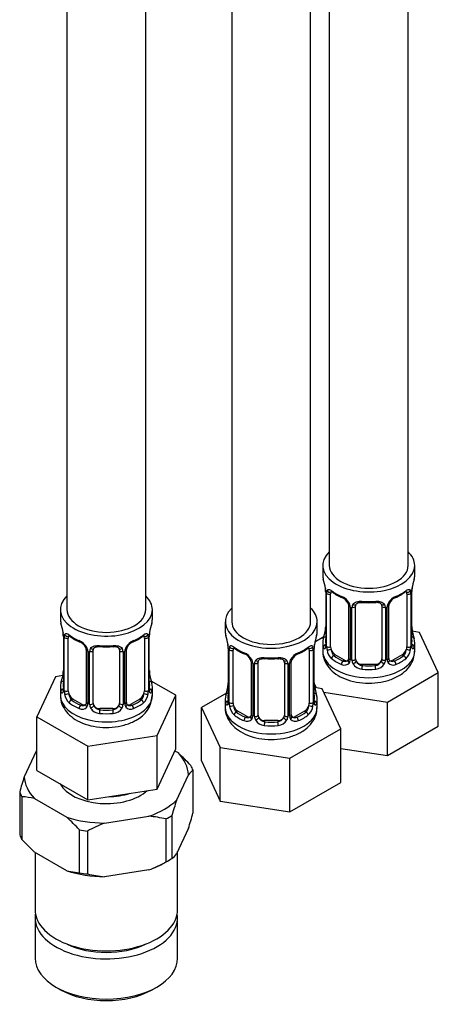
# Model space of a CAD drawing. Units: millimetres. Extents: x -325 to 1540, y 0 to 1779.
# Drawn here: x -119 to -56, y 45 to 195 of the extents above; entities that cross this region are included whole.
import ezdxf

# ---------------------------------------------------------------- set-up
doc = ezdxf.new("R2010")
doc.units = ezdxf.units.MM
for name, color, linetype in [('36359', 7, 'Continuous'), ('36939', 7, 'Continuous'), ('41237', 7, 'Continuous'), ('Défaut', 7, 'Continuous')]:
    doc.layers.add(name, color=color, linetype=linetype)

# ---------------------------------------------------------------- blocks, each defined once
blk = doc.blocks.new('SE2')
at = {"layer": '36359', "color": 7, "linetype": 'Continuous'}
for p, q in [((-100.21, 105.42), (-100.21, 351.55)), ((-112.21, 235.87), (-112.21, 105.42)), ((-113.21, 105.42), (-113.21, 103.95)), ((-99.21, 103.95), (-99.21, 105.42)), ((-112.81, 101.93), (-112.81, 101.88)), ((-112.76, 101.42), (-112.76, 93.36)), ((-112.74, 101.34), (-112.74, 93.27)), ((-112.62, 93.12), (-112.62, 101.18)), ((-112.01, 93.03), (-112.01, 101.09)), ((-100.42, 101.09), (-100.42, 93.03)), ((-99.81, 101.18), (-99.81, 93.12)), ((-99.69, 93.27), (-99.69, 101.34)), ((-99.67, 93.36), (-99.67, 101.42)), ((-109.27, 99.31), (-109.27, 91.25)), ((-109.03, 99.1), (-109.03, 91.04)), ((-108.76, 90.97), (-108.76, 99.04)), ((-108.21, 91.16), (-108.21, 99.22)), ((-104.21, 99.22), (-104.21, 91.16)), ((-103.67, 99.04), (-103.67, 90.97)), ((-103.4, 91.04), (-103.4, 99.1)), ((-103.16, 91.25), (-103.16, 99.31)), ((-113.97, 95.2), (-116.81, 89.08)), ((-112.84, 95.37), (-113.97, 95.2)), ((-99.62, 95.61), (-99.62, 95.66)), ((-95.62, 92.36), (-99.38, 94.53)), ((-113.21, 93.6), (-113.21, 92.35)), ((-99.21, 92.35), (-99.21, 93.6)), ((-111.31, 91.8), (-111.53, 91.67)), ((-109.89, 90.98), (-111.31, 91.8)), ((-101.12, 91.8), (-102.54, 90.98)), ((-101.12, 91.8), (-100.89, 91.67)), ((-98.46, 86.24), (-95.62, 92.36)), ((-95.62, 84.19), (-95.62, 92.36)), ((-109.89, 90.98), (-110.12, 90.85)), ((-107.21, 90.34), (-107.21, 90.16)), ((-105.21, 90.34), (-107.21, 90.34)), ((-105.21, 90.34), (-105.21, 90.16)), ((-102.54, 90.98), (-102.31, 90.85)), ((-116.81, 89.08), (-109.05, 84.6)), ((-116.81, 80.92), (-116.81, 89.08)), ((-109.05, 84.6), (-98.46, 86.24)), ((-98.46, 78.08), (-98.46, 86.24)), ((-109.05, 76.44), (-109.05, 84.6)), ((-98.46, 78.08), (-95.62, 84.19)), ((-116.81, 80.92), (-109.05, 76.44)), ((-109.05, 76.44), (-98.46, 78.08))]:
    blk.add_line(p, q, dxfattribs=at)
for centre, radius, start, end in [((-127.39, 99.14), 14.86, 10.7478, 16.3941), ((-85.04, 99.14), 14.86, 163.606, 169.2521), ((-114.97, 101.47), 2.2, 358.9688, 10.8298), ((-116.29, 101.3), 3.55, 0.6583, 9.9884), ((-111.52, 101.22), 1.11, 160.4927, 182.2972), ((-107.75, 106.61), 6.61, 232.4018, 247.528), ((-111.33, 98.39), 2.5, 29.8198, 66.9998), ((-101.1, 98.39), 2.5, 113.0004, 150.18), ((-104.69, 106.63), 6.63, 292.4996, 307.5705), ((-100.91, 101.22), 1.1, 357.6841, 19.526), ((-96.14, 101.3), 3.55, 170.0079, 179.3454), ((-97, 101.42), 2.67, 168.932, 179.9375), ((-110.99, 98.8), 1.84, 28.0931, 67.242), ((-109.93, 99.32), 0.665, 359.4738, 31.2447), ((-110.19, 99.08), 1.16, 1.0203, 28.275), ((-107.97, 99.05), 0.785, 144.9712, 180.8641), ((-106.21, 111.54), 11.81, 264.9703, 275.0297), ((-104.5, 99.31), 0.278, 347.4055, 41.2235), ((-104.46, 99.05), 0.785, 359.1311, 35.0336), ((-102.24, 99.08), 1.16, 151.7186, 178.9861), ((-102.49, 99.32), 0.667, 148.6067, 180.2877), ((-101.45, 98.82), 1.82, 112.8968, 152.4926), ((-115.43, 96.13), 2.67, 348.931, 359.9369), ((-97.45, 96.08), 2.21, 178.9654, 190.8229), ((-127.39, 98.4), 14.86, 343.6059, 349.2522), ((-85.04, 98.4), 14.86, 190.7479, 196.394), ((-113.76, 93.31), 0.997, 345.5609, 2.5986), ((-114.03, 93.23), 1.29, 343.3385, 1.8084), ((-109.73, 93.14), 2.89, 180.5093, 191.9483), ((-102.7, 93.14), 2.89, 348.0493, 359.4931), ((-98.4, 93.23), 1.29, 178.1771, 196.676), ((-98.7, 93.31), 0.965, 179.2919, 194.3098), ((-110.27, 92.89), 2.32, 188.7542, 226.8152), ((-103.51, 92.42), 4.25, 295.4645, 358.9756), ((-102.16, 92.89), 2.32, 313.1842, 351.2464), ((-109.91, 91.2), 0.972, 242.8666, 320.2121), ((-109.84, 91.54), 0.746, 247.8303, 300.1758), ((-109.81, 91.03), 0.779, 325.2937, 1.0277), ((-107.66, 90.99), 1.1, 180.837, 209.4908), ((-107.13, 91.32), 1.72, 210.2871, 265.0453), ((-107.04, 91.35), 1.21, 206.8319, 261.5389), ((-105.39, 91.35), 1.2, 278.249, 333.3802), ((-105.3, 91.32), 1.72, 274.9548, 329.7127), ((-104.77, 90.99), 1.1, 330.5042, 359.168), ((-102.62, 91.03), 0.779, 178.9659, 214.7127), ((-102.52, 91.2), 0.972, 219.7872, 297.134), ((-102.88, 91.2), 0.273, 168.4473, 220.806), ((-102.93, 91.06), 0.162, 193.7478, 260.7718), ((-102.59, 91.53), 0.735, 240.4432, 292.8078)]:
    blk.add_arc(centre, radius, start, end, dxfattribs=at)
for centre, major_axis, ratio, start_param, end_param in [((-106.21, 105.42), (7, 0), 0.57735, 2.600493, 6.283185), ((-106.21, 105.42), (7, 0), 0.57735, 0, 0.5411), ((-106.21, 105.42), (6, 0), 0.57735, 3.141593, 6.283185), ((-106.21, 103.95), (7, 0), 0.57735, 3.141593, 3.293694), ((-106.21, 103.95), (-7, 0), 0.57735, 2.989492, 3.141593), ((-112.41, 101.99), (0.395, 0.063), 0.166114, 3.102883, 3.429422), ((-112.36, 101.42), (0.4, 0), 0.57735, 3.113137, 3.141591), ((-112.36, 101.42), (0.4, 0), 0.57735, 3.141591, 3.513239), ((-112.26, 101.27), (0.4, 0), 0.57735, 3.555344, 5.371005), ((-112.2, 101.69), (0.373, -0.146), 0.85055, 3.855675, 5.740852), ((-111.31, 100.68), (-0.5, 0.866), 0.57735, 0.338885, 0.785398), ((-106.21, 103.95), (-7, 0), 0.57735, 0.633297, 0.937499), ((-111.53, 101.69), (0.247, 0.314), 0.658162, 2.44473, 3.142159), ((-110.12, 100.88), (0.156, 0.368), 0.483207, 2.29088, 3.141102), ((-110.12, 100.88), (0.156, 0.368), 0.483207, 3.141102, 3.17446), ((-102.31, 100.88), (-0.156, 0.368), 0.483207, 3.128072, 3.992305), ((-106.21, 103.95), (7, 0), 0.57735, 5.345686, 5.649888), ((-100.89, 101.69), (-0.247, 0.314), 0.658162, 3.141017, 3.838456), ((-100.23, 101.69), (-0.373, -0.146), 0.85055, 0.542333, 2.42751), ((-101.12, 100.68), (0.5, 0.866), 0.57735, 5.497787, 5.9443), ((-100.17, 101.27), (-0.4, 0), 0.57735, 0.912181, 2.727841), ((-100.07, 101.42), (-0.4, 0), 0.57735, 2.769946, 3.146041), ((-100.01, 101.99), (-0.395, 0.063), 0.166114, 2.853764, 3.184441), ((-109, 99.84), (0.359, 0.176), 0.358003, 3.132147, 4.05706), ((-108.87, 99.31), (0.4, 0), 0.57735, 3.13735, 4.298637), ((-108.61, 99.25), (0.4, 0), 0.57735, 4.340743, 6.156403), ((-108.48, 99.72), (-0.332, 0.222), 0.641506, 1.587428, 3.144592), ((-107.21, 99.22), (-1, 0), 0.816497, 6.156042, 6.283185), ((-106.21, 103.95), (-7, 0), 0.57735, 1.418695, 1.722897), ((-107.21, 100.18), (0.035, 0.398), 0.123712, 2.191761, 3.14151), ((-105.21, 100.18), (-0.035, 0.398), 0.123712, 3.141664, 4.091425), ((-103.95, 99.72), (0.332, 0.222), 0.641506, 3.149217, 4.695758), ((-103.82, 99.25), (-0.4, 0), 0.57735, 0.126783, 1.942443), ((-103.56, 99.31), (-0.4, 0), 0.57735, 1.984548, 3.144521), ((-103.43, 99.84), (-0.359, 0.176), 0.358003, 2.226125, 3.17051), ((-112.74, 94.17), (0.387, -0.103), 0.80707, 1.846723, 3.352676), ((-112.41, 95.55), (0.395, -0.063), 0.166114, 3.188685, 3.653865), ((-100.01, 95.55), (-0.395, -0.063), 0.166114, 2.62932, 3.098959), ((-99.69, 94.17), (-0.387, -0.103), 0.80707, 2.93051, 4.436462), ((-106.21, 93.6), (7, 0), 0.57735, 2.989492, 3.293694), ((-112.74, 93.02), (-0.387, -0.103), 0.80707, 4.501306, 6.072102), ((-106.21, 93.92), (6.6, 0), 0.57735, 3.017713, 3.265472), ((-112.41, 92.94), (0.381, -0.123), 0.86268, 3.140217, 3.728142), ((-112.36, 93.36), (0.4, 0), 0.57735, 3.141593, 3.513239), ((-112.26, 93.21), (-0.4, 0), 0.57735, 0.413752, 2.229412), ((-111.31, 92.62), (-0.5, 0.866), 0.57735, 0.785398, 1.231911), ((-101.12, 92.62), (0.5, 0.866), 0.57735, 5.051274, 5.497787), ((-100.17, 93.21), (0.4, 0), 0.57735, 4.053773, 5.869434), ((-100.07, 93.36), (-0.4, 0), 0.57735, 2.769946, 3.141593), ((-106.21, 93.92), (-6.6, 0), 0.57735, 3.017713, 3.265472), ((-99.69, 93.02), (0.387, -0.103), 0.80707, 0.211083, 1.718624), ((-100.01, 92.94), (-0.381, -0.123), 0.86268, 2.555043, 3.150979), ((-106.21, 93.6), (-7, 0), 0.57735, 2.989492, 3.293694), ((-106.21, 92.35), (7, 0), 0.57735, 3.141593, 5.497787), ((-112.2, 92.64), (-0.392, -0.078), 0.178244, 0.357599, 2.242775), ((-111.31, 92.62), (0.5, -0.866), 0.57735, 4.373504, 5.497787), ((-111.53, 91.34), (-0.247, -0.314), 0.658162, 4.015526, 5.586322), ((-106.21, 93.92), (-6.6, 0), 0.57735, 0.633297, 0.937499), ((-106.21, 93.92), (6.6, 0), 0.57735, 5.345686, 5.649888), ((-106.21, 92.35), (7, 0), 0.57735, 5.497787, 6.283185), ((-101.12, 92.62), (0.5, 0.866), 0.57735, 3.926991, 5.051274), ((-100.89, 91.34), (0.247, -0.314), 0.658162, 0.696863, 2.267659), ((-100.23, 92.64), (0.392, -0.078), 0.178244, 4.04041, 5.925586), ((-106.21, 93.6), (-7, 0), 0.57735, 0.633297, 0.937499), ((-110.12, 90.53), (-0.156, -0.368), 0.483207, 3.861676, 5.432473), ((-109.89, 91.8), (-0.5, 0.866), 0.57735, 2.356194, 3.141593), ((-109, 90.79), (0.333, -0.222), 0.670791, 3.124422, 4.652076), ((-108.87, 91.25), (0.4, 0), 0.57735, 3.141593, 4.298637), ((-108.61, 91.19), (-0.4, 0), 0.57735, 1.19915, 3.01481), ((-108.48, 90.67), (-0.355, -0.185), 0.387288, 0.98259, 2.867767), ((-107.21, 91.16), (1, 0), 0.816497, 3.141593, 3.588106), ((-107.21, 91.16), (-1, 0), 0.816497, 0.446513, 1.570796), ((-107.21, 89.83), (-0.035, -0.398), 0.123712, 3.762557, 5.333353), ((-106.21, 93.92), (-6.6, 0), 0.57735, 1.418695, 1.722897), ((-105.21, 91.16), (1, 0), 0.816497, 4.712389, 5.836672), ((-105.21, 89.83), (0.035, -0.398), 0.123712, 0.949832, 2.520628), ((-105.21, 91.16), (1, 0), 0.816497, 5.836672, 6.283185), ((-103.95, 90.67), (0.355, -0.185), 0.387288, 3.415419, 5.300595), ((-103.82, 91.19), (0.4, 0), 0.57735, 3.268375, 5.084035), ((-103.56, 91.25), (-0.4, 0), 0.57735, 1.984548, 3.141593), ((-103.43, 90.79), (-0.333, -0.222), 0.670791, 1.631109, 3.165986), ((-102.54, 91.8), (0.5, 0.866), 0.57735, 3.141593, 3.926991), ((-102.31, 90.53), (0.156, -0.368), 0.483207, 0.850713, 2.421509), ((-106.21, 93.6), (7, 0), 0.57735, 5.345686, 5.649888), ((-106.21, 93.6), (7, 0), 0.57735, 4.560288, 4.86449)]:
    blk.add_ellipse(centre, major_axis=major_axis, ratio=ratio, start_param=start_param, end_param=end_param, dxfattribs=at)
for points, knots in [([(-112.56, 101.59), (-112.53, 101.66), (-112.5, 101.7), (-112.41, 101.76), (-112.35, 101.78), (-112.23, 101.77), (-112.17, 101.74), (-112.02, 101.67), (-111.94, 101.62), (-111.86, 101.55)], [0, 0, 0, 0, 0.25, 0.25, 0.5, 0.5, 0.75, 0.75, 1, 1, 1, 1]), ([(-111.96, 101.49), (-111.96, 101.49), (-111.96, 101.49), (-111.9, 101.47), (-111.83, 101.41), (-111.78, 101.37)], [0.4181516, 0.4181516, 0.4181516, 0.4181516, 0.4906492, 0.7561856, 1, 1, 1, 1]), ([(-100.65, 101.37), (-100.61, 101.4), (-100.54, 101.46), (-100.47, 101.48), (-100.47, 101.48), (-100.47, 101.48)], [0, 0, 0, 0, 0.1891288, 0.4601849, 0.578633, 0.578633, 0.578633, 0.578633]), ([(-100.57, 101.55), (-100.49, 101.62), (-100.41, 101.67), (-100.26, 101.74), (-100.2, 101.77), (-100.08, 101.78), (-100.02, 101.76), (-99.93, 101.71), (-99.9, 101.66), (-99.87, 101.59)], [0, 0, 0, 0, 0.25, 0.25, 0.5, 0.5, 0.75, 0.75, 1, 1, 1, 1]), ([(-108.61, 99.5), (-108.55, 99.59), (-108.47, 99.66), (-108.28, 99.79), (-108.18, 99.84), (-107.94, 99.91), (-107.81, 99.94), (-107.55, 99.96), (-107.41, 99.96), (-107.28, 99.95)], [0, 0, 0, 0, 0.25, 0.25, 0.5, 0.5, 0.75, 0.75, 1, 1, 1, 1]), ([(-108.14, 99.49), (-108.12, 99.52), (-108.08, 99.59), (-107.9, 99.7), (-107.6, 99.79), (-107.38, 99.78), (-107.25, 99.78)], [0, 0, 0, 0, 0.125364, 0.428203, 0.714432, 1, 1, 1, 1]), ([(-105.18, 99.77), (-105.12, 99.78), (-104.95, 99.8), (-104.66, 99.75), (-104.4, 99.64), (-104.33, 99.54), (-104.29, 99.49)], [0, 0, 0, 0, 0.140492, 0.433449, 0.726414, 1, 1, 1, 1]), ([(-105.15, 99.95), (-105.01, 99.96), (-104.88, 99.96), (-104.62, 99.94), (-104.49, 99.91), (-104.25, 99.84), (-104.15, 99.79), (-103.96, 99.66), (-103.88, 99.59), (-103.81, 99.5)], [0, 0, 0, 0, 0.25, 0.25, 0.5, 0.5, 0.75, 0.75, 1, 1, 1, 1]), ([(-112.79, 93.07), (-112.8, 93.06), (-112.8, 93.05), (-112.8, 93.04), (-112.8, 93.04)], [0, 0, 0, 0, 0.1087303, 0.2080098, 0.2080098, 0.2080098, 0.2080098]), ([(-99.63, 93.04), (-99.63, 93.04), (-99.63, 93.05), (-99.63, 93.06), (-99.63, 93.07)], [0.7960476, 0.7960476, 0.7960476, 0.7960476, 0.9138861, 1, 1, 1, 1]), ([(-113.17, 92.34), (-113.18, 92.21), (-113.24, 91.67), (-112.87, 90.65), (-112.1, 89.54), (-110.95, 88.63), (-109.47, 87.93), (-107.71, 87.51), (-105.8, 87.42), (-103.93, 87.66), (-102.53, 88.12), (-101.88, 88.47), (-101.68, 88.58)], [0, 0, 0, 0, 0.028998, 0.133457, 0.235663, 0.343618, 0.460824, 0.583303, 0.705938, 0.829254, 0.954782, 1, 1, 1, 1]), ([(-112.79, 92.86), (-112.81, 92.8), (-112.84, 92.75), (-112.9, 92.7), (-112.94, 92.69), (-113, 92.72), (-113.03, 92.75), (-113.09, 92.84), (-113.11, 92.9), (-113.13, 92.98)], [0, 0, 0, 0, 0.25, 0.25, 0.5, 0.5, 0.75, 0.75, 1, 1, 1, 1]), ([(-111.94, 92.63), (-111.93, 92.54), (-111.91, 92.44), (-111.86, 92.25), (-111.83, 92.16), (-111.73, 91.91), (-111.64, 91.76), (-111.53, 91.67)], [0, 0, 0, 0, 0.25, 0.25, 0.5, 0.5, 1, 1, 1, 1]), ([(-100.89, 91.67), (-100.84, 91.72), (-100.79, 91.78), (-100.7, 91.91), (-100.66, 91.99), (-100.56, 92.25), (-100.51, 92.44), (-100.49, 92.63)], [0, 0, 0, 0, 0.25, 0.25, 0.5, 0.5, 1, 1, 1, 1]), ([(-99.3, 92.98), (-99.32, 92.9), (-99.34, 92.84), (-99.4, 92.75), (-99.43, 92.72), (-99.49, 92.69), (-99.53, 92.7), (-99.59, 92.75), (-99.62, 92.8), (-99.64, 92.86)], [0, 0, 0, 0, 0.25, 0.25, 0.5, 0.5, 0.75, 0.75, 1, 1, 1, 1])]:
    blk.add_open_spline(points, degree=3, knots=knots, dxfattribs=at)
for points in [[(-108.19, 99.33), (-108.19, 99.42), (-108.17, 99.47), (-108.13, 99.49)], [(-109.34, 91.02), (-109.35, 90.97), (-109.4, 90.93), (-109.48, 90.91)], [(-109.27, 91.25), (-109.28, 91.11), (-109.3, 91.03), (-109.34, 91.02)]]:
    blk.add_open_spline(points, degree=3, dxfattribs=at)
at = {"layer": '36939', "color": 7, "linetype": 'Continuous'}
for p, q in [((-72.26, 320.73), (-72.26, 112.15)), ((-60.26, 112.15), (-60.26, 320.73)), ((-87.11, 312.15), (-87.11, 103.58)), ((-75.11, 103.58), (-75.11, 312.15)), ((-73.26, 112.15), (-73.26, 110.68)), ((-59.26, 110.68), (-59.26, 112.15)), ((-72.86, 108.67), (-72.85, 108.62)), ((-72.81, 108.16), (-72.81, 100.09)), ((-72.79, 108.07), (-72.79, 100.01)), ((-59.74, 100.01), (-59.74, 108.07)), ((-59.71, 100.09), (-59.71, 108.16)), ((-72.67, 99.85), (-72.67, 107.91)), ((-72.06, 99.76), (-72.06, 107.82)), ((-60.46, 107.82), (-60.46, 99.76)), ((-59.85, 107.91), (-59.85, 99.85)), ((-69.32, 106.05), (-69.32, 97.99)), ((-69.08, 105.84), (-69.08, 97.78)), ((-68.81, 97.71), (-68.81, 105.77)), ((-68.26, 97.9), (-68.26, 105.96)), ((-64.26, 105.96), (-64.26, 97.9)), ((-63.72, 105.77), (-63.72, 97.71)), ((-63.45, 97.78), (-63.45, 105.84)), ((-63.21, 97.99), (-63.21, 106.05)), ((-88.11, 103.58), (-88.11, 102.11)), ((-74.11, 102.11), (-74.11, 103.58)), ((-59.66, 102.35), (-59.67, 102.4)), ((-58.51, 101.93), (-59.63, 102.11)), ((-73.1, 101.27), (-74.45, 100.48)), ((-55.67, 95.82), (-58.51, 101.93)), ((-87.71, 100.09), (-87.7, 100.04)), ((-87.66, 99.58), (-87.66, 91.52)), ((-87.63, 99.5), (-87.63, 91.44)), ((-87.52, 91.28), (-87.52, 99.34)), ((-86.91, 91.19), (-86.91, 99.25)), ((-75.31, 99.25), (-75.31, 91.19)), ((-74.7, 99.34), (-74.7, 91.28)), ((-74.59, 91.44), (-74.59, 99.5)), ((-74.56, 91.52), (-74.56, 99.58)), ((-73.26, 100.33), (-73.26, 99.09)), ((-59.26, 99.09), (-59.26, 100.33)), ((-71.35, 98.54), (-71.58, 98.4)), ((-69.94, 97.72), (-71.35, 98.54)), ((-69.94, 97.72), (-70.17, 97.59)), ((-61.17, 98.54), (-62.59, 97.72)), ((-62.59, 97.72), (-62.36, 97.59)), ((-61.17, 98.54), (-60.94, 98.4)), ((-84.17, 97.48), (-84.17, 89.41)), ((-83.93, 97.27), (-83.93, 89.2)), ((-83.65, 89.14), (-83.65, 97.2)), ((-83.11, 89.32), (-83.11, 97.39)), ((-79.11, 97.39), (-79.11, 89.32)), ((-78.57, 97.2), (-78.57, 89.14)), ((-78.3, 89.2), (-78.3, 97.27)), ((-78.06, 89.41), (-78.06, 97.48)), ((-67.26, 97.08), (-67.26, 96.89)), ((-65.26, 97.08), (-67.26, 97.08)), ((-65.26, 97.08), (-65.26, 96.89)), ((-63.42, 91.34), (-55.67, 95.82)), ((-55.67, 87.65), (-55.67, 95.82)), ((-74.56, 94.15), (-74.26, 93.5)), ((-74.51, 93.78), (-74.52, 93.83)), ((-73.36, 93.36), (-74.48, 93.54)), ((-70.52, 87.24), (-73.36, 93.36)), ((-87.94, 92.69), (-91.71, 90.52)), ((-88.11, 91.76), (-88.11, 90.52)), ((-74.11, 90.52), (-74.11, 91.76)), ((-73.11, 92.84), (-63.42, 91.34)), ((-91.71, 90.52), (-88.87, 84.4)), ((-91.71, 82.36), (-91.71, 90.52)), ((-63.42, 83.17), (-63.42, 91.34)), ((-86.2, 89.96), (-86.43, 89.83)), ((-84.79, 89.15), (-86.2, 89.96)), ((-84.79, 89.15), (-85.02, 89.02)), ((-82.11, 88.51), (-82.11, 88.32)), ((-80.11, 88.51), (-82.11, 88.51)), ((-80.11, 88.51), (-80.11, 88.32)), ((-76.02, 89.96), (-77.44, 89.15)), ((-77.44, 89.15), (-77.21, 89.02)), ((-76.02, 89.96), (-75.79, 89.83)), ((-78.27, 82.77), (-70.52, 87.24)), ((-70.52, 79.08), (-70.52, 87.24)), ((-63.42, 83.17), (-55.67, 87.65)), ((-88.87, 84.4), (-78.27, 82.77)), ((-88.87, 76.24), (-88.87, 84.4)), ((-70.52, 84.27), (-63.42, 83.17)), ((-78.27, 74.6), (-78.27, 82.77)), ((-91.71, 82.36), (-88.87, 76.24)), ((-78.27, 74.6), (-70.52, 79.08)), ((-88.87, 76.24), (-78.27, 74.6))]:
    blk.add_line(p, q, dxfattribs=at)
for centre, radius, start, end in [((-87.44, 105.88), 14.86, 10.7478, 16.3941), ((-45.09, 105.88), 14.86, 163.606, 169.2521), ((-75.02, 108.2), 2.2, 358.9688, 10.8298), ((-76.34, 108.03), 3.55, 0.6583, 9.9884), ((-71.57, 107.96), 1.11, 160.4927, 182.2972), ((-67.8, 113.35), 6.61, 232.4018, 247.528), ((-64.74, 113.37), 6.63, 292.4996, 307.5705), ((-60.96, 107.96), 1.1, 357.6841, 19.526), ((-56.19, 108.03), 3.55, 170.0079, 179.3454), ((-57.04, 108.15), 2.67, 168.932, 179.9375), ((-71.38, 105.13), 2.5, 29.8198, 66.9998), ((-71.03, 105.54), 1.84, 28.0931, 67.242), ((-66.26, 118.28), 11.81, 264.9703, 275.0297), ((-61.15, 105.13), 2.5, 113.0004, 150.18), ((-61.49, 105.56), 1.82, 112.8968, 152.4926), ((-69.98, 106.06), 0.665, 359.4738, 31.2447), ((-70.24, 105.82), 1.16, 1.0203, 28.275), ((-68.02, 105.79), 0.785, 144.9712, 180.8641), ((-64.55, 106.04), 0.278, 347.4055, 41.2235), ((-64.51, 105.79), 0.785, 359.1311, 35.0336), ((-62.29, 105.82), 1.16, 151.7186, 178.9861), ((-62.54, 106.05), 0.667, 148.6067, 180.2877), ((-87.44, 105.14), 14.86, 343.6059, 349.2522), ((-75.48, 102.86), 2.67, 348.931, 359.9369), ((-57.5, 102.81), 2.21, 178.9654, 190.8229), ((-45.09, 105.14), 14.86, 190.7479, 196.394), ((-102.28, 97.3), 14.86, 10.7478, 16.3941), ((-59.94, 97.3), 14.86, 163.606, 169.2521), ((-89.87, 99.63), 2.2, 358.9688, 10.8298), ((-91.19, 99.46), 3.55, 0.6583, 9.9884), ((-86.42, 99.39), 1.11, 160.4927, 182.2972), ((-82.65, 104.77), 6.61, 232.4018, 247.528), ((-79.59, 104.79), 6.63, 292.4996, 307.5705), ((-75.81, 99.39), 1.1, 357.6841, 19.526), ((-71.04, 99.46), 3.55, 170.0079, 179.3454), ((-71.89, 99.58), 2.67, 168.932, 179.9375), ((-73.81, 100.05), 0.997, 345.5609, 2.5986), ((-74.08, 99.97), 1.29, 343.3385, 1.8084), ((-69.78, 99.88), 2.89, 180.5093, 191.9483), ((-70.32, 99.63), 2.32, 188.7542, 226.8152), ((-62.21, 99.63), 2.32, 313.1842, 351.2464), ((-62.75, 99.88), 2.89, 348.0493, 359.4931), ((-58.45, 99.97), 1.29, 178.1771, 196.676), ((-58.75, 100.04), 0.965, 179.2919, 194.3098), ((-86.23, 96.55), 2.5, 29.8198, 66.9998), ((-85.88, 96.96), 1.84, 28.0931, 67.242), ((-84.83, 97.48), 0.665, 359.4738, 31.2447), ((-85.09, 97.25), 1.16, 1.0203, 28.275), ((-82.87, 97.21), 0.785, 144.9712, 180.8641), ((-81.11, 109.71), 11.81, 264.9703, 275.0297), ((-79.4, 97.47), 0.278, 347.4055, 41.2235), ((-79.36, 97.21), 0.785, 359.1311, 35.0336), ((-77.14, 97.25), 1.16, 151.7186, 178.9861), ((-75.99, 96.55), 2.5, 113.0004, 150.18), ((-77.39, 97.48), 0.667, 148.6067, 180.2877), ((-76.34, 96.99), 1.82, 112.8968, 152.4926), ((-69.89, 98.28), 0.746, 247.8303, 300.1758), ((-69.86, 97.76), 0.779, 325.2937, 1.0277), ((-67.71, 97.73), 1.1, 180.837, 209.4908), ((-67.08, 98.09), 1.21, 206.8319, 261.5389), ((-65.44, 98.08), 1.2, 278.249, 333.3802), ((-64.82, 97.73), 1.1, 330.5042, 359.168), ((-62.67, 97.76), 0.779, 178.9659, 214.7127), ((-62.93, 97.94), 0.273, 168.4473, 220.806), ((-62.98, 97.8), 0.162, 193.7478, 260.7718), ((-62.64, 98.27), 0.735, 240.4432, 292.8078), ((-69.96, 97.94), 0.972, 242.8666, 320.2121), ((-67.17, 98.06), 1.72, 210.2871, 265.0453), ((-65.35, 98.06), 1.72, 274.9548, 329.7127), ((-62.56, 97.94), 0.972, 219.7872, 297.134), ((-102.28, 96.57), 14.86, 343.6059, 349.2522), ((-90.33, 94.29), 2.67, 348.931, 359.9369), ((-72.35, 94.24), 2.21, 178.9654, 190.8229), ((-59.94, 96.57), 14.86, 190.7479, 196.394), ((-88.66, 91.48), 0.997, 345.5609, 2.5986), ((-88.93, 91.39), 1.29, 343.3385, 1.8084), ((-84.63, 91.3), 2.89, 180.5093, 191.9483), ((-85.17, 91.06), 2.32, 188.7542, 226.8152), ((-77.05, 91.06), 2.32, 313.1842, 351.2464), ((-77.6, 91.3), 2.89, 348.0493, 359.4931), ((-73.3, 91.39), 1.29, 178.1771, 196.676), ((-73.6, 91.47), 0.965, 179.2919, 194.3098), ((-84.81, 89.37), 0.972, 242.8666, 320.2121), ((-84.74, 89.71), 0.746, 247.8303, 300.1758), ((-84.71, 89.19), 0.779, 325.2937, 1.0277), ((-82.56, 89.15), 1.1, 180.837, 209.4908), ((-82.02, 89.48), 1.72, 210.2871, 265.0453), ((-81.93, 89.52), 1.21, 206.8319, 261.5389), ((-80.28, 89.51), 1.2, 278.249, 333.3802), ((-80.2, 89.48), 1.72, 274.9548, 329.7127), ((-79.67, 89.15), 1.1, 330.5042, 359.168), ((-77.52, 89.19), 0.779, 178.9659, 214.7127), ((-77.41, 89.37), 0.972, 219.7872, 297.134), ((-77.78, 89.37), 0.273, 168.4473, 220.806), ((-77.82, 89.23), 0.162, 193.7478, 260.7718), ((-77.49, 89.69), 0.735, 240.4432, 292.8078)]:
    blk.add_arc(centre, radius, start, end, dxfattribs=at)
for centre, major_axis, ratio, start_param, end_param in [((-66.26, 112.15), (7, 0), 0.57735, 2.600493, 6.283185), ((-66.26, 112.15), (7, 0), 0.57735, 0, 0.5411), ((-66.26, 112.15), (6, 0), 0.57735, 3.141593, 6.283185), ((-66.26, 110.68), (7, 0), 0.57735, 3.141593, 3.293694), ((-66.26, 110.68), (-7, 0), 0.57735, 2.989492, 3.141593), ((-72.46, 108.73), (0.395, 0.063), 0.166114, 3.102883, 3.429422), ((-72.41, 108.16), (0.4, 0), 0.57735, 3.113137, 3.141591), ((-72.41, 108.16), (0.4, 0), 0.57735, 3.141591, 3.513239), ((-72.25, 108.43), (0.373, -0.146), 0.85055, 3.855675, 5.740852), ((-71.35, 107.42), (-0.5, 0.866), 0.57735, 0.338885, 0.785398), ((-66.26, 110.68), (-7, 0), 0.57735, 0.633297, 0.937499), ((-71.58, 108.43), (0.247, 0.314), 0.658162, 2.44473, 3.142159), ((-66.26, 110.68), (7, 0), 0.57735, 5.345686, 5.649888), ((-60.94, 108.43), (-0.247, 0.314), 0.658162, 3.141017, 3.838456), ((-60.28, 108.43), (-0.373, -0.146), 0.85055, 0.542333, 2.42751), ((-61.17, 107.42), (0.5, 0.866), 0.57735, 5.497787, 5.9443), ((-60.11, 108.16), (-0.4, 0), 0.57735, 2.769946, 3.146041), ((-60.06, 108.73), (-0.395, 0.063), 0.166114, 2.853764, 3.184441), ((-72.31, 108.01), (0.4, 0), 0.57735, 3.555344, 5.371005), ((-70.17, 107.61), (0.156, 0.368), 0.483207, 2.29088, 3.17446), ((-66.26, 110.68), (-7, 0), 0.57735, 1.418695, 1.722897), ((-67.26, 106.92), (0.035, 0.398), 0.123712, 2.191761, 3.14151), ((-65.26, 106.92), (-0.035, 0.398), 0.123712, 3.141664, 4.091425), ((-62.36, 107.61), (-0.156, 0.368), 0.483207, 3.128072, 3.992305), ((-60.22, 108.01), (-0.4, 0), 0.57735, 0.912181, 2.727841), ((-81.11, 103.58), (7, 0), 0.57735, 2.600493, 6.283185), ((-81.11, 103.58), (7, 0), 0.57735, 0, 0.5411), ((-69.05, 106.58), (0.359, 0.176), 0.358003, 3.132147, 4.05706), ((-68.92, 106.05), (0.4, 0), 0.57735, 3.13735, 4.298637), ((-68.66, 105.99), (0.4, 0), 0.57735, 4.340743, 6.156403), ((-68.53, 106.45), (-0.332, 0.222), 0.641506, 1.587428, 3.144592), ((-67.26, 105.96), (-1, 0), 0.816497, 6.156042, 6.283185), ((-64, 106.45), (0.332, 0.222), 0.641506, 3.149217, 4.695758), ((-63.87, 105.99), (-0.4, 0), 0.57735, 0.126783, 1.942443), ((-63.61, 106.05), (-0.4, 0), 0.57735, 1.984548, 3.144521), ((-63.48, 106.58), (-0.359, 0.176), 0.358003, 2.226125, 3.17051), ((-81.11, 103.58), (6, 0), 0.57735, 3.141593, 6.283185), ((-81.11, 102.11), (7, 0), 0.57735, 3.141593, 3.293694), ((-81.11, 102.11), (-7, 0), 0.57735, 2.989492, 3.141593), ((-72.46, 102.29), (0.395, -0.063), 0.166114, 3.188685, 3.653865), ((-60.06, 102.29), (-0.395, -0.063), 0.166114, 2.62932, 3.098959), ((-66.26, 100.33), (7, 0), 0.57735, 2.989492, 3.293694), ((-72.79, 100.91), (0.387, -0.103), 0.80707, 1.846723, 3.352676), ((-66.26, 100.66), (6.6, 0), 0.57735, 3.017713, 3.265472), ((-59.74, 100.91), (-0.387, -0.103), 0.80707, 2.93051, 4.436462), ((-66.26, 100.66), (-6.6, 0), 0.57735, 3.017713, 3.265472), ((-66.26, 100.33), (-7, 0), 0.57735, 2.989492, 3.293694), ((-87.31, 100.15), (0.395, 0.063), 0.166114, 3.102883, 3.429422), ((-87.26, 99.58), (0.4, 0), 0.57735, 3.113137, 3.141591), ((-87.26, 99.58), (0.4, 0), 0.57735, 3.141591, 3.513239), ((-87.16, 99.43), (0.4, 0), 0.57735, 3.555344, 5.371005), ((-87.1, 99.85), (0.373, -0.146), 0.85055, 3.855675, 5.740852), ((-86.2, 98.84), (-0.5, 0.866), 0.57735, 0.338885, 0.785398), ((-81.11, 102.11), (-7, 0), 0.57735, 0.633297, 0.937499), ((-86.43, 99.85), (0.247, 0.314), 0.658162, 2.44473, 3.142159), ((-81.11, 102.11), (7, 0), 0.57735, 5.345686, 5.649888), ((-75.79, 99.85), (-0.247, 0.314), 0.658162, 3.141017, 3.838456), ((-75.13, 99.85), (-0.373, -0.146), 0.85055, 0.542333, 2.42751), ((-76.02, 98.84), (0.5, 0.866), 0.57735, 5.497787, 5.9443), ((-75.07, 99.43), (-0.4, 0), 0.57735, 0.912181, 2.727841), ((-74.96, 99.58), (-0.4, 0), 0.57735, 2.769946, 3.146041), ((-74.91, 100.15), (-0.395, 0.063), 0.166114, 2.853764, 3.184441), ((-66.26, 99.09), (7, 0), 0.57735, 3.141593, 6.283185), ((-72.79, 99.76), (-0.387, -0.103), 0.80707, 4.501306, 6.072102), ((-72.46, 99.68), (0.381, -0.123), 0.86268, 3.140217, 3.728142), ((-72.41, 100.09), (0.4, 0), 0.57735, 3.141593, 3.513239), ((-72.31, 99.94), (-0.4, 0), 0.57735, 0.413752, 2.229412), ((-72.25, 99.38), (-0.392, -0.078), 0.178244, 0.357599, 2.242775), ((-71.35, 99.35), (-0.5, 0.866), 0.57735, 0.785398, 1.231911), ((-71.35, 99.35), (0.5, -0.866), 0.57735, 4.373504, 5.497787), ((-61.17, 99.35), (0.5, 0.866), 0.57735, 3.926991, 5.051274), ((-61.17, 99.35), (0.5, 0.866), 0.57735, 5.051274, 5.497787), ((-60.28, 99.38), (0.392, -0.078), 0.178244, 4.04041, 5.925586), ((-60.22, 99.94), (0.4, 0), 0.57735, 4.053773, 5.869434), ((-60.11, 100.09), (-0.4, 0), 0.57735, 2.769946, 3.141593), ((-59.74, 99.76), (0.387, -0.103), 0.80707, 0.211083, 1.718624), ((-60.06, 99.68), (-0.381, -0.123), 0.86268, 2.555043, 3.150979), ((-85.02, 99.04), (0.156, 0.368), 0.483207, 2.29088, 3.17446), ((-83.9, 98.01), (0.359, 0.176), 0.358003, 3.132147, 4.05706), ((-83.37, 97.88), (-0.332, 0.222), 0.641506, 1.587428, 3.144592), ((-81.11, 102.11), (-7, 0), 0.57735, 1.418695, 1.722897), ((-82.11, 98.34), (0.035, 0.398), 0.123712, 2.191761, 3.14151), ((-80.11, 98.34), (-0.035, 0.398), 0.123712, 3.141664, 4.091425), ((-78.85, 97.88), (0.332, 0.222), 0.641506, 3.149217, 4.695758), ((-78.33, 98.01), (-0.359, 0.176), 0.358003, 2.226125, 3.17051), ((-77.21, 99.04), (-0.156, 0.368), 0.483207, 3.128072, 3.992305), ((-71.58, 98.08), (-0.247, -0.314), 0.658162, 4.015526, 5.586322), ((-66.26, 100.33), (-7, 0), 0.57735, 0.633297, 0.937499), ((-66.26, 100.66), (-6.6, 0), 0.57735, 0.633297, 0.937499), ((-70.17, 97.26), (-0.156, -0.368), 0.483207, 3.861676, 5.432473), ((-69.94, 98.54), (-0.5, 0.866), 0.57735, 2.356194, 3.141593), ((-69.05, 97.53), (0.333, -0.222), 0.670791, 3.124422, 4.652076), ((-68.92, 97.99), (0.4, 0), 0.57735, 3.141593, 4.298637), ((-68.66, 97.93), (-0.4, 0), 0.57735, 1.19915, 3.01481), ((-68.53, 97.4), (-0.355, -0.185), 0.387288, 0.98259, 2.867767), ((-67.26, 97.9), (1, 0), 0.816497, 3.141593, 3.588106), ((-67.26, 97.9), (1, 0), 0.816497, 3.588106, 4.712389), ((-65.26, 97.9), (1, 0), 0.816497, 4.712389, 5.836672), ((-65.26, 97.9), (1, 0), 0.816497, 5.836672, 6.283185), ((-64, 97.4), (0.355, -0.185), 0.387288, 3.415419, 5.300595), ((-63.87, 97.93), (0.4, 0), 0.57735, 3.268375, 5.084035), ((-63.61, 97.99), (-0.4, 0), 0.57735, 1.984548, 3.141593), ((-63.48, 97.53), (-0.333, -0.222), 0.670791, 1.631109, 3.165986), ((-62.59, 98.54), (0.5, 0.866), 0.57735, 3.141593, 3.926991), ((-66.26, 100.66), (6.6, 0), 0.57735, 5.345686, 5.649888), ((-62.36, 97.26), (0.156, -0.368), 0.483207, 0.850713, 2.421509), ((-66.26, 100.33), (7, 0), 0.57735, 5.345686, 5.649888), ((-60.94, 98.08), (0.247, -0.314), 0.658162, 0.696863, 2.267659), ((-83.77, 97.48), (0.4, 0), 0.57735, 3.13735, 4.298637), ((-83.51, 97.42), (0.4, 0), 0.57735, 4.340743, 6.156403), ((-82.11, 97.39), (-1, 0), 0.816497, 6.156042, 6.283185), ((-78.72, 97.42), (-0.4, 0), 0.57735, 0.126783, 1.942443), ((-78.46, 97.48), (-0.4, 0), 0.57735, 1.984548, 3.144521), ((-67.26, 96.57), (-0.035, -0.398), 0.123712, 3.762557, 5.333353), ((-66.26, 100.33), (7, 0), 0.57735, 4.560288, 4.86449), ((-66.26, 100.66), (-6.6, 0), 0.57735, 1.418695, 1.722897), ((-65.26, 96.57), (0.035, -0.398), 0.123712, 0.949832, 2.520628), ((-87.31, 93.72), (0.395, -0.063), 0.166114, 3.188685, 3.653865), ((-74.91, 93.72), (-0.395, -0.063), 0.166114, 2.62932, 3.098959), ((-81.11, 91.76), (7, 0), 0.57735, 2.989492, 3.293694), ((-87.64, 92.34), (0.387, -0.103), 0.80707, 1.846723, 3.352676), ((-87.64, 91.18), (-0.387, -0.103), 0.80707, 4.501306, 6.072102), ((-81.11, 92.09), (6.6, 0), 0.57735, 3.017713, 3.265472), ((-87.26, 91.52), (0.4, 0), 0.57735, 3.141593, 3.513239), ((-74.96, 91.52), (-0.4, 0), 0.57735, 2.769946, 3.141593), ((-74.59, 92.34), (-0.387, -0.103), 0.80707, 2.93051, 4.436462), ((-81.11, 92.09), (-6.6, 0), 0.57735, 3.017713, 3.265472), ((-74.59, 91.18), (0.387, -0.103), 0.80707, 0.211083, 1.718624), ((-81.11, 91.76), (-7, 0), 0.57735, 2.989492, 3.293694), ((-81.11, 90.52), (7, 0), 0.57735, 3.141593, 6.283185), ((-87.31, 91.1), (0.381, -0.123), 0.86268, 3.140217, 3.728142), ((-87.16, 91.37), (-0.4, 0), 0.57735, 0.413752, 2.229412), ((-87.1, 90.8), (-0.392, -0.078), 0.178244, 0.357599, 2.242775), ((-86.2, 90.78), (-0.5, 0.866), 0.57735, 0.785398, 1.231911), ((-86.2, 90.78), (0.5, -0.866), 0.57735, 4.373504, 5.497787), ((-76.02, 90.78), (0.5, 0.866), 0.57735, 3.926991, 5.051274), ((-76.02, 90.78), (0.5, 0.866), 0.57735, 5.051274, 5.497787), ((-75.13, 90.8), (0.392, -0.078), 0.178244, 4.04041, 5.925586), ((-75.07, 91.37), (0.4, 0), 0.57735, 4.053773, 5.869434), ((-74.91, 91.1), (-0.381, -0.123), 0.86268, 2.555043, 3.150979), ((-86.43, 89.51), (-0.247, -0.314), 0.658162, 4.015526, 5.586322), ((-81.11, 91.76), (-7, 0), 0.57735, 0.633297, 0.937499), ((-81.11, 92.09), (-6.6, 0), 0.57735, 0.633297, 0.937499), ((-85.02, 88.69), (-0.156, -0.368), 0.483207, 3.861676, 5.432473), ((-84.79, 89.96), (-0.5, 0.866), 0.57735, 2.356194, 3.141593), ((-83.9, 88.95), (0.333, -0.222), 0.670791, 3.124422, 4.652076), ((-83.77, 89.41), (0.4, 0), 0.57735, 3.141593, 4.298637), ((-83.51, 89.35), (-0.4, 0), 0.57735, 1.19915, 3.01481), ((-83.37, 88.83), (-0.355, -0.185), 0.387288, 0.98259, 2.867767), ((-82.11, 89.32), (1, 0), 0.816497, 3.141593, 3.588106), ((-82.11, 89.32), (1, 0), 0.816497, 3.588106, 4.712389), ((-80.11, 89.32), (1, 0), 0.816497, 4.712389, 5.836672), ((-80.11, 89.32), (1, 0), 0.816497, 5.836672, 6.283185), ((-78.85, 88.83), (0.355, -0.185), 0.387288, 3.415419, 5.300595), ((-78.72, 89.35), (0.4, 0), 0.57735, 3.268375, 5.084035), ((-78.46, 89.41), (-0.4, 0), 0.57735, 1.984548, 3.141593), ((-78.33, 88.95), (-0.333, -0.222), 0.670791, 1.631109, 3.165986), ((-77.44, 89.96), (0.5, 0.866), 0.57735, 3.141593, 3.926991), ((-81.11, 92.09), (6.6, 0), 0.57735, 5.345686, 5.649888), ((-77.21, 88.69), (0.156, -0.368), 0.483207, 0.850713, 2.421509), ((-81.11, 91.76), (7, 0), 0.57735, 5.345686, 5.649888), ((-75.79, 89.51), (0.247, -0.314), 0.658162, 0.696863, 2.267659), ((-82.11, 87.99), (-0.035, -0.398), 0.123712, 3.762557, 5.333353), ((-81.11, 91.76), (7, 0), 0.57735, 4.560288, 4.86449), ((-81.11, 92.09), (-6.6, 0), 0.57735, 1.418695, 1.722897), ((-80.11, 87.99), (0.035, -0.398), 0.123712, 0.949832, 2.520628)]:
    blk.add_ellipse(centre, major_axis=major_axis, ratio=ratio, start_param=start_param, end_param=end_param, dxfattribs=at)
for points, knots in [([(-72.61, 108.33), (-72.58, 108.39), (-72.55, 108.44), (-72.46, 108.5), (-72.4, 108.51), (-72.28, 108.5), (-72.21, 108.48), (-72.07, 108.41), (-71.99, 108.36), (-71.91, 108.29)], [0, 0, 0, 0, 0.25, 0.25, 0.5, 0.5, 0.75, 0.75, 1, 1, 1, 1]), ([(-72.01, 108.22), (-72.01, 108.22), (-72.01, 108.22), (-71.95, 108.2), (-71.87, 108.14), (-71.83, 108.11)], [0.4181516, 0.4181516, 0.4181516, 0.4181516, 0.4906492, 0.7561856, 1, 1, 1, 1]), ([(-60.7, 108.1), (-60.66, 108.13), (-60.59, 108.2), (-60.52, 108.22), (-60.51, 108.22), (-60.52, 108.22)], [0, 0, 0, 0, 0.1891288, 0.4601849, 0.578633, 0.578633, 0.578633, 0.578633]), ([(-60.62, 108.29), (-60.54, 108.36), (-60.46, 108.41), (-60.31, 108.48), (-60.24, 108.5), (-60.12, 108.51), (-60.07, 108.5), (-59.98, 108.44), (-59.94, 108.39), (-59.92, 108.33)], [0, 0, 0, 0, 0.25, 0.25, 0.5, 0.5, 0.75, 0.75, 1, 1, 1, 1]), ([(-68.66, 106.24), (-68.6, 106.32), (-68.52, 106.4), (-68.33, 106.52), (-68.22, 106.57), (-67.99, 106.65), (-67.86, 106.67), (-67.6, 106.7), (-67.46, 106.7), (-67.32, 106.69)], [0, 0, 0, 0, 0.25, 0.25, 0.5, 0.5, 0.75, 0.75, 1, 1, 1, 1]), ([(-68.19, 106.23), (-68.17, 106.25), (-68.13, 106.33), (-67.95, 106.44), (-67.65, 106.53), (-67.43, 106.52), (-67.3, 106.51)], [0, 0, 0, 0, 0.125364, 0.428203, 0.714432, 1, 1, 1, 1]), ([(-65.23, 106.51), (-65.16, 106.52), (-64.99, 106.54), (-64.71, 106.49), (-64.45, 106.37), (-64.37, 106.28), (-64.33, 106.23)], [0, 0, 0, 0, 0.140492, 0.433449, 0.726414, 1, 1, 1, 1]), ([(-65.2, 106.69), (-65.06, 106.7), (-64.93, 106.7), (-64.66, 106.67), (-64.54, 106.65), (-64.3, 106.57), (-64.19, 106.52), (-64.01, 106.4), (-63.93, 106.32), (-63.86, 106.24)], [0, 0, 0, 0, 0.25, 0.25, 0.5, 0.5, 0.75, 0.75, 1, 1, 1, 1]), ([(-87.46, 99.76), (-87.43, 99.82), (-87.39, 99.87), (-87.3, 99.93), (-87.25, 99.94), (-87.13, 99.93), (-87.06, 99.91), (-86.92, 99.83), (-86.84, 99.78), (-86.75, 99.72)], [0, 0, 0, 0, 0.25, 0.25, 0.5, 0.5, 0.75, 0.75, 1, 1, 1, 1]), ([(-86.86, 99.65), (-86.86, 99.65), (-86.86, 99.65), (-86.8, 99.63), (-86.72, 99.57), (-86.68, 99.54)], [0.4181516, 0.4181516, 0.4181516, 0.4181516, 0.4906492, 0.7561856, 1, 1, 1, 1]), ([(-75.55, 99.53), (-75.51, 99.56), (-75.44, 99.62), (-75.37, 99.65), (-75.36, 99.65), (-75.36, 99.65)], [0, 0, 0, 0, 0.1891288, 0.4601849, 0.578633, 0.578633, 0.578633, 0.578633]), ([(-75.47, 99.72), (-75.39, 99.78), (-75.31, 99.83), (-75.16, 99.91), (-75.09, 99.93), (-74.97, 99.94), (-74.92, 99.93), (-74.83, 99.87), (-74.79, 99.82), (-74.77, 99.76)], [0, 0, 0, 0, 0.25, 0.25, 0.5, 0.5, 0.75, 0.75, 1, 1, 1, 1]), ([(-73.25, 99.09), (-73.25, 99.06), (-73.33, 98.61), (-73.03, 97.65), (-72.35, 96.5), (-71.27, 95.54), (-69.86, 94.8), (-68.15, 94.31), (-66.27, 94.15), (-64.37, 94.31), (-62.58, 94.82), (-61.09, 95.64), (-60.02, 96.69), (-59.37, 97.88), (-59.31, 98.65), (-59.29, 99.07)], [0, 0, 0, 0, 0.004609, 0.082413, 0.157465, 0.235584, 0.320425, 0.41017, 0.500401, 0.590914, 0.682798, 0.777556, 0.859401, 0.935472, 1, 1, 1, 1]), ([(-72.84, 99.6), (-72.86, 99.53), (-72.89, 99.49), (-72.95, 99.44), (-72.98, 99.43), (-73.05, 99.45), (-73.08, 99.48), (-73.14, 99.58), (-73.16, 99.64), (-73.18, 99.72)], [0, 0, 0, 0, 0.25, 0.25, 0.5, 0.5, 0.75, 0.75, 1, 1, 1, 1]), ([(-72.84, 99.81), (-72.85, 99.8), (-72.85, 99.78), (-72.85, 99.78), (-72.85, 99.78)], [0, 0, 0, 0, 0.1087303, 0.2080098, 0.2080098, 0.2080098, 0.2080098]), ([(-71.99, 99.37), (-71.98, 99.27), (-71.96, 99.18), (-71.91, 98.99), (-71.88, 98.9), (-71.78, 98.65), (-71.69, 98.5), (-71.58, 98.4)], [0, 0, 0, 0, 0.25, 0.25, 0.5, 0.5, 1, 1, 1, 1]), ([(-60.94, 98.4), (-60.89, 98.45), (-60.84, 98.51), (-60.75, 98.65), (-60.71, 98.73), (-60.61, 98.98), (-60.56, 99.18), (-60.53, 99.37)], [0, 0, 0, 0, 0.25, 0.25, 0.5, 0.5, 1, 1, 1, 1]), ([(-59.34, 99.72), (-59.37, 99.64), (-59.39, 99.58), (-59.45, 99.48), (-59.48, 99.45), (-59.54, 99.43), (-59.58, 99.44), (-59.64, 99.49), (-59.66, 99.53), (-59.69, 99.6)], [0, 0, 0, 0, 0.25, 0.25, 0.5, 0.5, 0.75, 0.75, 1, 1, 1, 1]), ([(-59.68, 99.78), (-59.68, 99.78), (-59.68, 99.78), (-59.68, 99.8), (-59.68, 99.81)], [0.7960476, 0.7960476, 0.7960476, 0.7960476, 0.9138861, 1, 1, 1, 1]), ([(-83.51, 97.66), (-83.45, 97.75), (-83.37, 97.83), (-83.18, 97.95), (-83.07, 98), (-82.84, 98.08), (-82.71, 98.1), (-82.45, 98.13), (-82.31, 98.13), (-82.17, 98.11)], [0, 0, 0, 0, 0.25, 0.25, 0.5, 0.5, 0.75, 0.75, 1, 1, 1, 1]), ([(-83.03, 97.66), (-83.02, 97.68), (-82.97, 97.76), (-82.8, 97.87), (-82.5, 97.95), (-82.27, 97.95), (-82.15, 97.94)], [0, 0, 0, 0, 0.125364, 0.428203, 0.714432, 1, 1, 1, 1]), ([(-80.08, 97.94), (-80.01, 97.94), (-79.84, 97.96), (-79.56, 97.91), (-79.3, 97.8), (-79.22, 97.71), (-79.18, 97.65)], [0, 0, 0, 0, 0.140492, 0.433449, 0.726414, 1, 1, 1, 1]), ([(-80.05, 98.11), (-79.91, 98.13), (-79.78, 98.13), (-79.51, 98.1), (-79.39, 98.08), (-79.15, 98), (-79.04, 97.95), (-78.86, 97.83), (-78.78, 97.75), (-78.71, 97.66)], [0, 0, 0, 0, 0.25, 0.25, 0.5, 0.5, 0.75, 0.75, 1, 1, 1, 1]), ([(-88.1, 90.51), (-88.1, 90.48), (-88.18, 90.03), (-87.88, 89.07), (-87.2, 87.93), (-86.12, 86.97), (-84.71, 86.23), (-83, 85.74), (-81.12, 85.57), (-79.22, 85.74), (-77.43, 86.25), (-75.94, 87.07), (-74.87, 88.12), (-74.22, 89.31), (-74.16, 90.08), (-74.14, 90.5)], [0, 0, 0, 0, 0.004609, 0.082413, 0.157465, 0.235584, 0.320425, 0.41017, 0.500401, 0.590914, 0.682798, 0.777556, 0.859401, 0.935472, 1, 1, 1, 1]), ([(-87.69, 91.02), (-87.71, 90.96), (-87.74, 90.91), (-87.8, 90.86), (-87.83, 90.86), (-87.9, 90.88), (-87.93, 90.91), (-87.98, 91), (-88.01, 91.07), (-88.03, 91.15)], [0, 0, 0, 0, 0.25, 0.25, 0.5, 0.5, 0.75, 0.75, 1, 1, 1, 1]), ([(-87.69, 91.24), (-87.69, 91.23), (-87.7, 91.21), (-87.7, 91.21), (-87.7, 91.21)], [0, 0, 0, 0, 0.1087303, 0.2080098, 0.2080098, 0.2080098, 0.2080098]), ([(-86.84, 90.8), (-86.83, 90.7), (-86.81, 90.6), (-86.76, 90.42), (-86.73, 90.33), (-86.63, 90.07), (-86.54, 89.93), (-86.43, 89.83)], [0, 0, 0, 0, 0.25, 0.25, 0.5, 0.5, 1, 1, 1, 1]), ([(-75.79, 89.83), (-75.74, 89.88), (-75.69, 89.94), (-75.6, 90.08), (-75.56, 90.16), (-75.46, 90.41), (-75.41, 90.6), (-75.38, 90.8)], [0, 0, 0, 0, 0.25, 0.25, 0.5, 0.5, 1, 1, 1, 1]), ([(-74.19, 91.15), (-74.21, 91.07), (-74.24, 91), (-74.3, 90.91), (-74.33, 90.88), (-74.39, 90.86), (-74.42, 90.86), (-74.49, 90.91), (-74.51, 90.96), (-74.54, 91.02)], [0, 0, 0, 0, 0.25, 0.25, 0.5, 0.5, 0.75, 0.75, 1, 1, 1, 1]), ([(-74.52, 91.21), (-74.52, 91.21), (-74.53, 91.21), (-74.53, 91.22), (-74.53, 91.23)], [0.7960476, 0.7960476, 0.7960476, 0.7960476, 0.9138861, 1, 1, 1, 1])]:
    blk.add_open_spline(points, degree=3, knots=knots, dxfattribs=at)
for points in [[(-68.24, 106.06), (-68.24, 106.15), (-68.22, 106.21), (-68.18, 106.23)], [(-83.09, 97.49), (-83.09, 97.58), (-83.07, 97.64), (-83.03, 97.65)], [(-69.39, 97.75), (-69.4, 97.7), (-69.45, 97.67), (-69.52, 97.65)], [(-69.32, 97.99), (-69.33, 97.85), (-69.35, 97.77), (-69.39, 97.76)], [(-84.23, 89.18), (-84.25, 89.13), (-84.3, 89.09), (-84.37, 89.07)], [(-84.17, 89.42), (-84.18, 89.27), (-84.2, 89.2), (-84.24, 89.19)]]:
    blk.add_open_spline(points, degree=3, dxfattribs=at)
at = {"layer": '41237', "color": 7, "linetype": 'Continuous'}
for p, q in [((-116.9, 83.85), (-118.71, 79.95)), ((-95.25, 83.58), (-95.77, 83.87)), ((-95.53, 76.36), (-93.72, 80.26)), ((-93.02, 80.95), (-93.02, 74.41)), ((-119.41, 77.63), (-119.41, 71.1)), ((-119.07, 76.92), (-119.07, 70.38)), ((-117.17, 76.64), (-112.22, 73.78)), ((-106.49, 72.89), (-99.73, 73.94)), ((-97.13, 73.52), (-97.13, 66.99)), ((-96.22, 74.05), (-96.22, 67.51)), ((-93.72, 72.1), (-95.53, 68.2)), ((-110.33, 71.87), (-110.33, 65.33)), ((-109.08, 71.67), (-109.08, 65.14)), ((-117.17, 68.47), (-119.07, 70.38)), ((-112.22, 65.61), (-117.17, 68.47)), ((-117.06, 68.41), (-117.06, 59.69)), ((-95.36, 59.69), (-95.36, 68.55)), ((-97.38, 66.84), (-96.67, 67.25)), ((-112.22, 65.61), (-110.33, 65.33)), ((-99.73, 65.77), (-106.49, 64.73)), ((-117.06, 58.47), (-117.06, 52.34)), ((-95.36, 52.34), (-95.36, 58.47)), ((-113.89, 47.92), (-113.18, 47.51)), ((-99.25, 47.51), (-98.54, 47.92))]:
    blk.add_line(p, q, dxfattribs=at)
for centre, radius, start, end in [((-113.03, 64.03), 26.42, 41.8638, 47.7103), ((-69.34, 63.86), 51.93, 161.951, 164.6169), ((-91.03, 78.21), 3.38, 126.1462, 142.6739), ((-119.51, 67.37), 9.55, 75.859, 87.3889), ((-46.13, 60.26), 51.96, 161.9518, 164.6161), ((-130, 54.23), 26.42, 41.8638, 47.7103), ((-101.26, 56.09), 17.91, 76.6958, 85.1055), ((-143.11, 88.2), 51.95, 341.9517, 344.6162), ((-97.92, 51.28), 23.25, 111.621, 118.6851), ((-98.22, 70.25), 3.39, 306.1526, 322.6675), ((-108.29, 87.38), 23.25, 291.6207, 298.6854), ((-104.96, 82.57), 17.91, 256.697, 265.1043)]:
    blk.add_arc(centre, radius, start, end, dxfattribs=at)
for centre, major_axis, start_param, end_param in [((-106.21, 80.11), (12.5, 0), 0.021995, 0.501604), ((-106.21, 79.29), (13.5, 0), 0.214083, 0.309516), ((-106.21, 80.11), (-12.5, 0), 0.021995, 0.501604), ((-106.21, 80.11), (-7.35, 0), 0.29971, 2.577791), ((-106.21, 79.29), (-13.5, 0), 0.214083, 0.309516), ((-106.21, 81.33), (-7.65, 0), 1.603984, 2.061207), ((-106.21, 80.11), (12.5, 0), 5.257982, 5.737592), ((-106.21, 80.11), (-12.5, 0), 1.069192, 1.548802), ((-106.21, 79.29), (13.5, 0), -0.833115, -0.737682), ((-106.21, 72.76), (-13.5, 0), 0.214083, 0.309516), ((-106.21, 79.29), (-13.5, 0), 1.26128, 1.356713), ((-106.21, 72.76), (13.5, 0), -0.833115, -0.737682), ((-106.21, 71.94), (12.5, 0), -1.025203, -0.785398), ((-106.21, 71.94), (-12.5, 0), 1.069192, 1.548802), ((-106.21, 72.76), (-13.5, 0), 1.26128, 1.356713), ((-106.21, 59.69), (-10.85, 0), 0, 3.141593), ((-106.21, 58.47), (-10.85, 0), 6.185272, 6.283185), ((-106.21, 58.47), (-10.85, 0), 0, 3.239506), ((-106.21, 58.47), (-9.15, 0), 0.863181, 2.278411), ((-106.21, 52.34), (10.85, 0), 3.141593, 6.283185), ((-106.21, 51.53), (-9.85, 0), 0.785398, 2.356194)]:
    blk.add_ellipse(centre, major_axis=major_axis, ratio=0.57735, start_param=start_param, end_param=end_param, dxfattribs=at)

msp = doc.modelspace()

# ---------------------------------------------------------------- block references
at = {"layer": 'Défaut'}
msp.add_blockref('SE2', (0, 0), dxfattribs=at)

doc.saveas('drawing.dxf')
